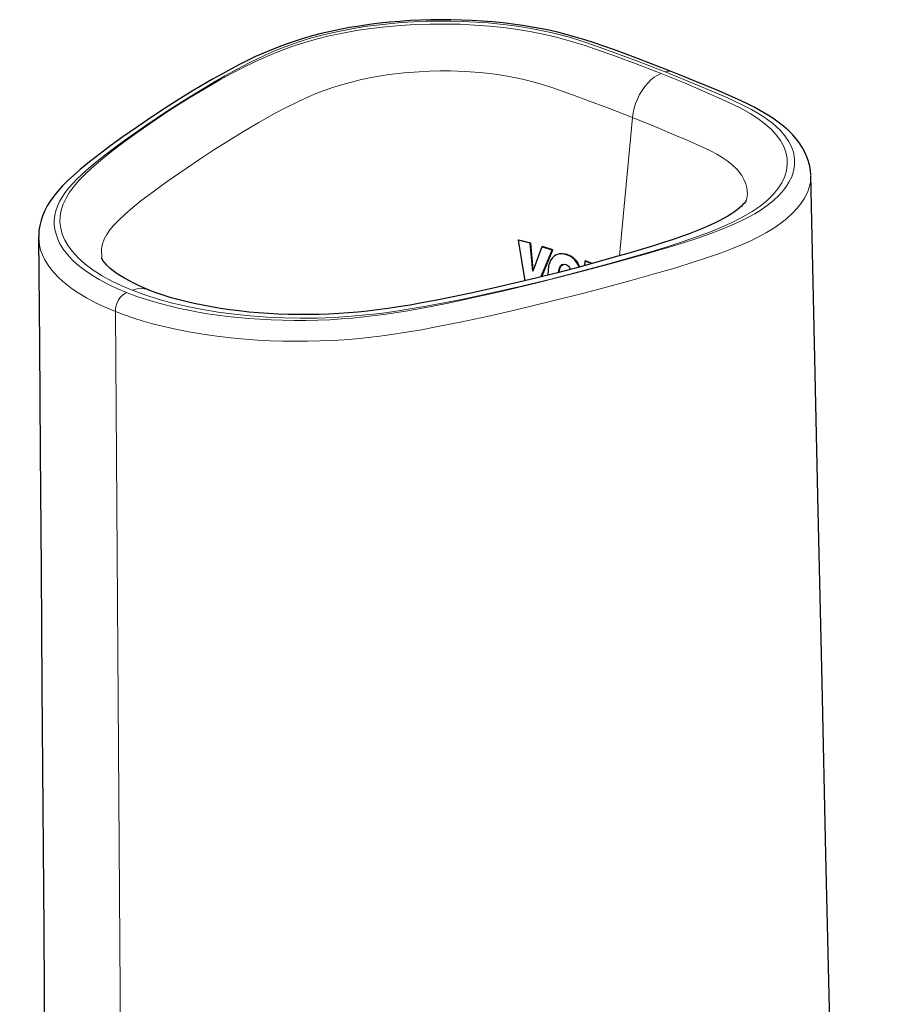
# Model space of a CAD drawing. Units: inches. Extents: x 9 to 113, y 8 to 315.
# Drawn here: x 77 to 104, y 238 to 269 of the extents above; entities that cross this region are included whole.
import ezdxf

# ---------------------------------------------------------------- set-up
doc = ezdxf.new("R2010")
doc.units = ezdxf.units.IN
doc.header["$MEASUREMENT"] = 0
doc.layers.add('Capa 1', color=7, linetype='Continuous')

msp = doc.modelspace()

# ---------------------------------------------------------------- linework, layer by layer
at = {"layer": 'Capa 1', "color": 7, "lineweight": 25}
for points in [[(97.504, 267.415), (96.993, 267.614), (96.478, 267.812), (96.088, 267.96), (95.691, 268.107), (95.387, 268.215), (95.076, 268.32), (94.789, 268.411), (94.495, 268.498), (94.234, 268.57), (93.967, 268.638), (93.7, 268.7), (93.426, 268.756), (93.131, 268.811), (92.829, 268.86), (92.519, 268.904), (92.204, 268.942), (91.883, 268.974), (91.559, 269.001), (91.233, 269.021), (90.905, 269.035), (90.579, 269.043), (90.252, 269.045), (89.93, 269.041), (89.608, 269.031), (89.285, 269.015), (88.963, 268.993), (88.64, 268.965), (88.32, 268.931), (88.002, 268.892), (87.688, 268.846), (87.378, 268.795), (87.073, 268.738), (86.774, 268.675), (86.481, 268.607), (86.196, 268.533), (85.92, 268.454), (85.661, 268.373), (85.411, 268.287), (85.16, 268.195), (84.917, 268.098), (84.664, 267.992), (84.42, 267.882), (84.161, 267.758), (83.911, 267.633), (83.638, 267.49), (83.373, 267.345), (83.062, 267.17), (82.757, 266.993), (82.367, 266.759), (81.986, 266.523), (81.574, 266.26), (81.17, 265.995), (80.699, 265.678), (80.238, 265.357), (79.859, 265.083), (79.491, 264.806), (79.191, 264.571), (78.9, 264.333), (78.697, 264.157), (78.503, 263.976), (78.342, 263.813), (78.19, 263.645), (78.067, 263.493), (77.954, 263.335), (77.863, 263.189), (77.783, 263.037), (77.719, 262.889), (77.666, 262.736), (77.624, 262.572), (77.6, 262.407), (77.594, 262.303), (77.596, 262.198)], [(101.896, 264.16), (101.887, 264.298), (101.866, 264.434), (101.829, 264.581), (101.779, 264.726), (101.714, 264.871), (101.637, 265.012), (101.545, 265.154), (101.44, 265.292), (101.319, 265.431), (101.186, 265.565), (101.036, 265.697), (100.875, 265.825), (100.7, 265.948), (100.516, 266.065), (100.32, 266.179), (100.117, 266.289), (99.868, 266.415), (99.612, 266.536), (99.312, 266.67), (99.007, 266.801), (98.62, 266.962), (98.229, 267.121), (97.867, 267.267), (97.504, 267.413)], [(104.245, 160.581), (104.133, 165.452), (104.021, 170.324), (103.906, 175.306), (103.792, 180.288), (103.676, 185.381), (103.559, 190.474), (103.441, 195.678), (103.322, 200.882), (103.201, 206.196), (103.08, 211.511), (102.965, 216.623), (102.849, 221.735), (102.731, 226.946), (102.614, 232.157), (102.495, 237.466), (102.376, 242.775), (102.255, 248.182), (102.134, 253.59), (102.016, 258.868), (101.899, 264.146)], [(99.874, 263.376), (99.869, 263.363), (99.858, 263.342), (99.839, 263.313), (99.808, 263.273), (99.764, 263.224), (99.716, 263.177), (99.658, 263.125), (99.584, 263.065), (99.499, 263.002), (99.398, 262.933), (99.285, 262.862), (99.154, 262.787), (99.012, 262.711), (98.851, 262.631), (98.679, 262.553), (98.485, 262.47), (98.281, 262.389), (98.072, 262.31), (97.858, 262.232), (97.561, 262.129), (97.257, 262.029), (96.911, 261.919), (96.558, 261.812), (96.138, 261.688), (95.713, 261.566), (95.163, 261.412), (94.608, 261.261), (93.928, 261.082), (93.24, 260.909), (92.574, 260.748), (91.9, 260.593), (91.245, 260.449), (90.584, 260.311), (90.122, 260.218), (89.656, 260.13), (89.289, 260.065), (88.918, 260.004), (88.588, 259.954), (88.254, 259.909), (87.948, 259.873), (87.639, 259.841), (87.342, 259.815), (87.043, 259.795), (86.727, 259.778), (86.409, 259.767), (86.09, 259.762), (85.771, 259.762), (85.453, 259.767), (85.136, 259.778), (84.822, 259.795), (84.51, 259.817), (84.204, 259.844), (83.902, 259.877), (83.606, 259.915), (83.316, 259.957), (83.032, 260.005), (82.754, 260.057), (82.485, 260.113), (82.224, 260.174), (81.975, 260.238), (81.735, 260.306), (81.506, 260.377), (81.285, 260.451), (81.148, 260.501), (81.013, 260.552)], [(77.588, 262.197), (77.613, 258.828), (77.638, 255.459), (77.666, 251.753), (77.693, 248.047), (77.721, 244.232), (77.748, 240.417), (77.777, 236.493)], [(92.711, 262.111), (92.689, 262.106)], [(93.059, 262.007), (92.689, 262.106)], [(92.689, 262.106), (92.896, 260.828)], [(93.081, 262.012), (92.711, 262.111)], [(93.081, 262.012), (93.059, 262.007)], [(93.145, 261.127), (93.059, 262.007)], [(93.163, 261.174), (93.081, 262.012)], [(93.433, 261.898), (93.145, 261.127)], [(93.455, 261.902), (93.433, 261.898)], [(93.757, 261.796), (93.433, 261.898)], [(93.779, 261.801), (93.455, 261.902)], [(93.404, 260.951), (93.514, 261.21), (93.757, 261.796)], [(93.426, 260.956), (93.536, 261.215), (93.779, 261.801)], [(93.817, 261.599), (93.757, 261.54), (93.708, 261.468), (93.671, 261.386), (93.644, 261.297), (93.62, 261.007)], [(93.779, 261.801), (93.757, 261.796)], [(94.567, 261.346), (94.517, 261.426), (94.458, 261.495), (94.393, 261.553), (94.323, 261.598), (94.205, 261.649), (94.084, 261.675), (94.003, 261.675), (93.925, 261.658), (93.869, 261.633), (93.817, 261.599)], [(93.982, 261.673), (93.96, 261.668)], [(94.588, 261.351), (94.539, 261.431), (94.48, 261.5), (94.414, 261.557), (94.344, 261.603), (94.226, 261.654), (94.105, 261.679), (93.982, 261.67)], [(81.048, 260.545), (80.899, 260.609), (80.756, 260.673), (80.587, 260.755), (80.428, 260.836), (80.293, 260.91), (80.169, 260.984), (80.065, 261.05), (79.973, 261.114), (79.898, 261.17), (79.834, 261.223), (79.775, 261.276), (79.726, 261.327), (79.679, 261.38), (79.642, 261.427), (79.614, 261.469), (79.596, 261.501), (79.584, 261.525), (79.579, 261.54), (79.578, 261.543), (79.578, 261.544)], [(93.956, 261.095), (93.963, 261.146), (93.986, 261.232), (94.018, 261.294), (94.066, 261.338), (94.119, 261.352), (94.19, 261.339), (94.226, 261.321), (94.261, 261.297), (94.3, 261.25), (94.326, 261.192), (94.328, 261.183)], [(93.978, 261.1), (93.984, 261.151), (94.008, 261.237), (94.04, 261.299), (94.118, 261.351)], [(94.588, 261.351), (94.567, 261.346)], [(94.603, 261.259), (94.567, 261.346)], [(94.624, 261.265), (94.588, 261.351)], [(94.784, 261.448), (94.771, 261.305)], [(94.806, 261.452), (94.784, 261.448)], [(95.001, 261.369), (94.784, 261.448)], [(95.021, 261.374), (94.806, 261.452)], [(81.045, 260.537), (81.013, 260.551)]]:
    msp.add_lwpolyline(points, dxfattribs=at)
at = {"layer": 'Capa 1', "color": 7, "lineweight": 9}
for points in [[(97.314, 267.407), (96.363, 267.774), (95.387, 268.13), (94.884, 268.303), (94.627, 268.388), (94.363, 268.469), (94.088, 268.547), (93.804, 268.619), (93.508, 268.686), (93.203, 268.747), (92.851, 268.808), (92.489, 268.861), (92.121, 268.906), (91.738, 268.943), (91.349, 268.972), (90.957, 268.991), (90.57, 269.001), (90.181, 269.002), (89.793, 268.995), (89.397, 268.979), (89.002, 268.953), (88.612, 268.919), (88.234, 268.876), (87.862, 268.826), (87.497, 268.767), (87.133, 268.699), (86.777, 268.622), (86.433, 268.538), (86.108, 268.448), (85.794, 268.352), (85.494, 268.248), (85.202, 268.137), (84.923, 268.02), (84.654, 267.9), (84.237, 267.698), (83.838, 267.491), (83.453, 267.278), (83.078, 267.062), (82.35, 266.622), (81.649, 266.174), (80.963, 265.715), (80.303, 265.25), (79.983, 265.014), (79.672, 264.777), (79.372, 264.537), (79.086, 264.294), (78.797, 264.024), (78.664, 263.887), (78.541, 263.749), (78.428, 263.607), (78.329, 263.464), (78.246, 263.319), (78.18, 263.172), (78.131, 263.027), (78.099, 262.882), (78.083, 262.736), (78.083, 262.589), (78.101, 262.439), (78.137, 262.29), (78.19, 262.141), (78.262, 261.992), (78.367, 261.821), (78.496, 261.653), (78.649, 261.488), (78.78, 261.366), (78.924, 261.246), (79.083, 261.127), (79.255, 261.011), (79.499, 260.864), (79.763, 260.723), (80.05, 260.587), (80.357, 260.458)], [(80.531, 260.53), (80.204, 260.667), (79.899, 260.813), (79.589, 260.984), (79.307, 261.164), (79.057, 261.351), (78.839, 261.545), (78.655, 261.745), (78.521, 261.925), (78.414, 262.11), (78.335, 262.297), (78.284, 262.486), (78.26, 262.676), (78.265, 262.867), (78.299, 263.055), (78.362, 263.244), (78.452, 263.432), (78.566, 263.617), (78.703, 263.801), (78.859, 263.981), (79.088, 264.214), (79.338, 264.444), (79.604, 264.671), (79.883, 264.895), (80.273, 265.194), (80.678, 265.489), (81.097, 265.782), (81.698, 266.183), (82.323, 266.577), (82.975, 266.966), (83.315, 267.159), (83.665, 267.351), (84.026, 267.539), (84.401, 267.723), (84.794, 267.899), (85.207, 268.068), (85.563, 268.198), (85.938, 268.32), (86.332, 268.431), (86.741, 268.532), (87.165, 268.622), (87.601, 268.7), (88.05, 268.766), (88.508, 268.82), (88.973, 268.861), (89.441, 268.89), (89.911, 268.906), (90.384, 268.909), (90.855, 268.9), (91.322, 268.877), (91.782, 268.842), (92.234, 268.795), (92.677, 268.735), (93.109, 268.663), (93.526, 268.579), (93.927, 268.484), (94.368, 268.362), (94.791, 268.23), (95.202, 268.091), (95.605, 267.949), (96.406, 267.657), (97.188, 267.356)], [(96.287, 265.962), (95.558, 266.246), (94.812, 266.527), (94.432, 266.667), (94.045, 266.806), (93.781, 266.897), (93.511, 266.985), (93.231, 267.068), (92.826, 267.17), (92.402, 267.256), (92.101, 267.306), (91.793, 267.347), (91.48, 267.381), (91.015, 267.415), (90.543, 267.431), (90.217, 267.432), (89.891, 267.425), (89.565, 267.409), (89.093, 267.371), (88.629, 267.315), (88.315, 267.267), (88.008, 267.212), (87.707, 267.148), (87.28, 267.042), (86.872, 266.92), (86.606, 266.829), (86.35, 266.731), (86.106, 266.628), (85.725, 266.454), (85.365, 266.274), (85.02, 266.091), (84.518, 265.809), (84.037, 265.524), (83.566, 265.235), (83.108, 264.945), (82.662, 264.655), (82.229, 264.365), (81.639, 263.955), (81.079, 263.545), (80.81, 263.34), (80.554, 263.133), (80.311, 262.925), (80.089, 262.716), (79.954, 262.575), (79.834, 262.432), (79.734, 262.288), (79.654, 262.139), (79.599, 261.987), (79.568, 261.835), (79.578, 261.545)], [(80.357, 260.458), (80.677, 260.338), (81.015, 260.226), (81.373, 260.121), (81.745, 260.024), (82.026, 259.959), (82.313, 259.899), (82.609, 259.843), (82.911, 259.792), (83.225, 259.746), (83.543, 259.705), (83.869, 259.67), (84.199, 259.64), (84.552, 259.615), (84.907, 259.596), (85.269, 259.584), (85.631, 259.579), (86.004, 259.58), (86.377, 259.588), (86.753, 259.604), (87.127, 259.627), (87.48, 259.655), (87.831, 259.69), (88.18, 259.731), (88.526, 259.778), (88.873, 259.831), (89.217, 259.887), (89.896, 260.011), (90.48, 260.127), (91.058, 260.249), (91.631, 260.376), (92.199, 260.506), (93.328, 260.776), (94.442, 261.056), (95.554, 261.348), (96.648, 261.652), (97.188, 261.809), (97.72, 261.971), (98.243, 262.139), (98.75, 262.315), (99.074, 262.437), (99.386, 262.564), (99.685, 262.699), (99.963, 262.841), (100.138, 262.94), (100.303, 263.042), (100.527, 263.198), (100.726, 263.358), (100.901, 263.523), (101.05, 263.692), (101.137, 263.808), (101.211, 263.927), (101.297, 264.101), (101.355, 264.278), (101.387, 264.455), (101.39, 264.632), (101.377, 264.753), (101.351, 264.873), (101.289, 265.047), (101.2, 265.219), (101.085, 265.389), (100.943, 265.554), (100.831, 265.665), (100.707, 265.774), (100.506, 265.927), (100.28, 266.076), (100.033, 266.218), (99.759, 266.357), (99.473, 266.493), (99.179, 266.625), (98.26, 267.021), (97.314, 267.407)], [(97.188, 267.356), (97.924, 267.056), (98.641, 266.748), (98.996, 266.591), (99.343, 266.431), (99.675, 266.267), (99.986, 266.096), (100.234, 265.938), (100.455, 265.772), (100.648, 265.6), (100.811, 265.424), (100.943, 265.243), (101.045, 265.059), (101.115, 264.871), (101.153, 264.681), (101.16, 264.49), (101.135, 264.3), (101.077, 264.107), (100.985, 263.914), (100.861, 263.724), (100.705, 263.538), (100.52, 263.357), (100.303, 263.181), (100.057, 263.01), (99.782, 262.847), (99.483, 262.69), (99.161, 262.542), (98.742, 262.37), (98.303, 262.206), (97.846, 262.049), (97.377, 261.898), (96.899, 261.752), (96.416, 261.61), (95.531, 261.359), (94.632, 261.117), (93.718, 260.883), (92.791, 260.659), (91.851, 260.445), (90.897, 260.242), (90.345, 260.131), (89.787, 260.027), (89.221, 259.93), (88.783, 259.862), (88.338, 259.802), (87.888, 259.751), (87.434, 259.71), (86.905, 259.676), (86.371, 259.656), (85.836, 259.651), (85.302, 259.66), (84.775, 259.684), (84.254, 259.722), (83.741, 259.775), (83.237, 259.841), (82.748, 259.921), (82.276, 260.014), (81.806, 260.123), (81.357, 260.247), (80.93, 260.382), (80.531, 260.53)], [(97.188, 267.356), (97.078, 267.302), (96.97, 267.233), (96.866, 267.148), (96.766, 267.05), (96.673, 266.939), (96.587, 266.818), (96.509, 266.687), (96.442, 266.549), (96.385, 266.405), (96.34, 266.258), (96.307, 266.11), (96.287, 265.962)], [(97.504, 267.413), (97.451, 267.428), (97.383, 267.427), (97.314, 267.407)], [(96.287, 265.962), (95.881, 261.614)], [(99.879, 263.367), (99.901, 263.556), (99.884, 263.751), (99.849, 263.883), (99.795, 264.012), (99.723, 264.139), (99.586, 264.319), (99.41, 264.49), (99.269, 264.603), (99.111, 264.712), (98.937, 264.815), (98.744, 264.916), (98.54, 265.014), (98.329, 265.11), (98.002, 265.253), (97.669, 265.395), (96.987, 265.68), (96.287, 265.962)], [(101.897, 264.145), (101.899, 264.113), (101.887, 263.946), (101.851, 263.774), (101.79, 263.603), (101.705, 263.433), (101.6, 263.27), (101.473, 263.109), (101.324, 262.951), (101.149, 262.792), (100.951, 262.636), (100.733, 262.486), (100.503, 262.345), (100.254, 262.21), (99.989, 262.079), (99.7, 261.952), (99.398, 261.83), (99.085, 261.712), (98.584, 261.538), (98.069, 261.37), (97.541, 261.209), (97.005, 261.053), (96.276, 260.848), (95.539, 260.648), (94.794, 260.453), (93.65, 260.164), (92.49, 259.887), (91.706, 259.707), (90.912, 259.535), (90.106, 259.374), (89.643, 259.288), (89.174, 259.208), (88.699, 259.135), (88.332, 259.085), (87.962, 259.041), (87.585, 259.004), (87.205, 258.974), (86.824, 258.951), (86.442, 258.934), (86.056, 258.925), (85.669, 258.923), (85.273, 258.928), (84.879, 258.941), (84.484, 258.961), (84.092, 258.989), (83.64, 259.031), (83.196, 259.083), (82.76, 259.146), (82.322, 259.22), (81.896, 259.304), (81.484, 259.398), (81.177, 259.477), (80.88, 259.561), (80.59, 259.651), (80.311, 259.746), (80.008, 259.86)], [(80.008, 259.86), (79.686, 259.995), (79.384, 260.138), (79.099, 260.289), (78.837, 260.447), (78.66, 260.566), (78.496, 260.688), (78.344, 260.813), (78.205, 260.942), (78.077, 261.075), (77.964, 261.211), (77.865, 261.349), (77.78, 261.49), (77.707, 261.64), (77.652, 261.792), (77.613, 261.947), (77.591, 262.197)], [(80.357, 260.458), (80.288, 260.421), (80.222, 260.368), (80.161, 260.302), (80.108, 260.224), (80.065, 260.137), (80.033, 260.045), (80.014, 259.952), (80.008, 259.86)], [(81.013, 260.551), (80.988, 260.563), (80.843, 260.588), (80.689, 260.577), (80.531, 260.53)], [(76.993, 57.685), (78.612, 75.785), (78.93, 79.34), (79.244, 82.895), (79.547, 86.447), (79.835, 89.995), (80.051, 92.83), (80.254, 95.661), (80.439, 98.488), (80.606, 101.31), (80.751, 104.126), (80.832, 105.965), (80.9, 107.8), (80.954, 109.631), (80.991, 111.456), (81.01, 113.274), (81.006, 115.084), (80.703, 159.072), (80.008, 259.86)]]:
    msp.add_lwpolyline(points, dxfattribs=at)

doc.saveas('drawing.dxf')
